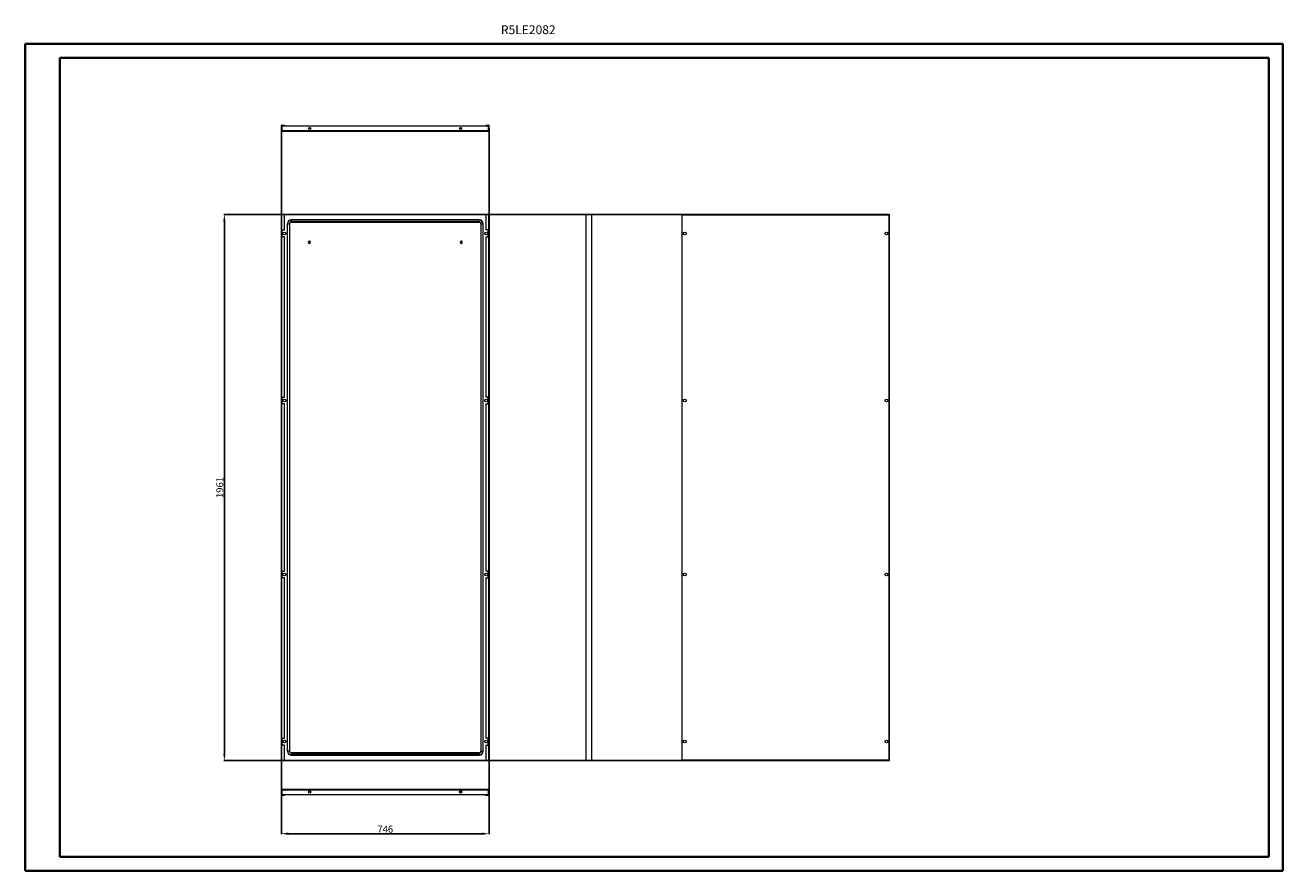
# Model space of a CAD drawing. Units: millimetres. Extents: x 4 to 4524, y 1 to 3039.
import ezdxf

# ---------------------------------------------------------------- set-up
doc = ezdxf.new("R2010")
doc.units = ezdxf.units.MM
doc.layers.add('2', color=7, linetype='Continuous')
doc.styles.add('SLDTEXTSTYLE0', font='TXT', dxfattribs={"width": 0.75})
doc.dimstyles.new('ISO-25', dxfattribs={"dimtxt": 2.5, "dimasz": 2.5, "dimexe": 1.25, "dimexo": 0.625, "dimtad": 1, "dimtxsty": 'Standard', "dimcen": 2.5, "dimadec": 0, "dimazin": 0, "dimtfac": 1, "dimtmove": 0, "dimatfit": 3, "dimfxl": 1, "dimarcsym": 0})

# ---------------------------------------------------------------- blocks, each defined once
blk = doc.blocks.new('*D33')
at = {"layer": '2', "color": 0, "linetype": 'ByBlock', "lineweight": -2}
for p, q in [((925.1, 2668.1), (925.1, 133.2)), ((1671.1, 2667.3), (1671.1, 133.2)), ((950.1, 134.4), (1646.1, 134.4))]:
    blk.add_line(p, q, dxfattribs=at)
at = {"layer": '2', "color": 0, "linetype": 'ByBlock'}
for points in [[(950.1, 138.6), (950.1, 130.2), (925.1, 134.4)], [(1646.1, 138.6), (1646.1, 130.2), (1671.1, 134.4)]]:
    blk.add_solid(points, dxfattribs=at)
at = {"layer": 'Defpoints', "color": 0, "linetype": 'ByBlock'}
for p in [(925.1, 2668.7), (1671.1, 2667.9), (1671.1, 134.4)]:
    blk.add_point(p, dxfattribs=at)
at = {"layer": '2', "color": 0, "linetype": 'ByBlock', "insert": (1298.1, 147.5), "char_height": 25, "attachment_point": 5}
blk.add_mtext('746', dxfattribs=at)
blk = doc.blocks.new('*D34')
at = {"layer": '2', "color": 0, "linetype": 'ByBlock', "lineweight": -2}
for p, q in [((2838.1, 2358.5), (718.6, 2358.5)), ((719.9, 2333.5), (719.9, 422.5)), ((2736.1, 397.5), (718.6, 397.5))]:
    blk.add_line(p, q, dxfattribs=at)
at = {"layer": '2', "color": 0, "linetype": 'ByBlock'}
for points in [[(715.7, 2333.5), (724, 2333.5), (719.9, 2358.5)], [(715.7, 422.5), (724, 422.5), (719.9, 397.5)]]:
    blk.add_solid(points, dxfattribs=at)
at = {"layer": 'Defpoints', "color": 0, "linetype": 'ByBlock'}
for p in [(2838.7, 2358.5), (719.9, 397.5), (2736.7, 397.5)]:
    blk.add_point(p, dxfattribs=at)
at = {"layer": '2', "color": 0, "linetype": 'ByBlock', "insert": (706.7, 1378), "char_height": 25, "attachment_point": 5, "rotation": 90}
blk.add_mtext('1961', dxfattribs=at)

msp = doc.modelspace()

# ---------------------------------------------------------------- linework, layer by layer
at = {"color": 0, "linetype": 'Continuous', "lineweight": 40}
for p, q in [((4.043, 1.06), (4.043, 2971.06)), ((4.043, 2971.06), (4523.77, 2971.06)), ((4523.77, 1.06), (4523.77, 2971.06)), ((129.043, 51.06), (129.043, 2921.06)), ((129.043, 2921.06), (4473.77, 2921.06)), ((4473.77, 51.06), (4473.77, 2921.06)), ((129.043, 51.06), (4473.77, 51.06)), ((4.043, 1.06), (4523.77, 1.06))]:
    msp.add_line(p, q, dxfattribs=at)
at = {"color": 7, "linetype": 'Continuous', "lineweight": 15}
for p, q in [((925.09, 2659.532), (925.09, 2677.922)), ((926.59, 2677.922), (926.59, 2659.532)), ((926.6, 2679.432), (936.09, 2679.432)), ((936.09, 2677.932), (926.6, 2677.932)), ((926.69, 2676.432), (926.69, 2659.442)), ((1669.49, 2676.432), (926.69, 2676.432)), ((936.09, 2679.432), (936.09, 2677.932)), ((1029.09, 2664.232), (1029.09, 2670.632)), ((1567.09, 2670.632), (1567.09, 2664.232)), ((1660.09, 2679.432), (1660.09, 2677.932)), ((1660.09, 2679.432), (1669.58, 2679.432)), ((1669.58, 2677.932), (1660.09, 2677.932)), ((1669.49, 2676.432), (1669.49, 2659.442)), ((1669.59, 2659.532), (1669.59, 2677.922)), ((1671.09, 2659.532), (1671.09, 2677.922)), ((926.59, 2659.532), (925.09, 2659.532)), ((926.59, 2659.532), (926.69, 2659.432)), ((1669.49, 2659.442), (926.69, 2659.442)), ((926.69, 2659.442), (926.69, 2657.932)), ((926.69, 2657.932), (1669.49, 2657.932)), ((1669.49, 2659.432), (1669.59, 2659.532)), ((1669.49, 2657.932), (1669.49, 2659.442)), ((1669.59, 2659.532), (1671.09, 2659.532)), ((925.09, 2358.501), (925.09, 397.501)), ((926.6, 2358.501), (925.09, 2358.501)), ((926.6, 397.501), (926.6, 2358.501)), ((936.09, 2358.501), (926.6, 2358.501)), ((936.09, 2303.001), (936.09, 2358.501)), ((936.09, 2358.501), (1660.09, 2358.501)), ((1660.09, 2357.001), (936.09, 2357.001)), ((1660.09, 2358.501), (1660.09, 2303.001)), ((1669.58, 2358.501), (1660.09, 2358.501)), ((1669.58, 2358.501), (1669.58, 397.501)), ((1671.09, 2358.501), (1669.58, 2358.501)), ((1671.09, 397.501), (1671.09, 2358.501)), ((2018.999, 2356.991), (2018.999, 399.011)), ((2020.599, 397.501), (2020.599, 2358.501)), ((2020.599, 2358.501), (2038.989, 2358.501)), ((2038.989, 2358.501), (2038.989, 397.501)), ((2040.499, 2358.501), (2038.989, 2358.501)), ((2040.499, 397.501), (2040.499, 2358.501)), ((2363.746, 2358.501), (2363.746, 397.501)), ((2365.246, 2358.501), (2363.746, 2358.501)), ((2365.246, 2358.501), (2365.346, 2356.991)), ((2365.346, 2358.501), (2365.256, 2358.501)), ((2365.346, 2358.501), (2365.346, 2356.991)), ((3108.146, 2358.501), (2365.346, 2358.501)), ((2365.346, 399.011), (2365.346, 2356.991)), ((2365.346, 2356.991), (3108.146, 2356.991)), ((3108.146, 2356.991), (3108.146, 2358.501)), ((3108.146, 2356.991), (3108.246, 2358.501)), ((3108.236, 2358.501), (3108.146, 2358.501)), ((3108.146, 2356.991), (3108.146, 399.011)), ((3108.246, 2358.501), (3109.746, 2358.501)), ((3109.746, 397.501), (3109.746, 2358.501)), ((946.59, 2325.501), (947.256, 2325.501)), ((946.59, 430.501), (946.59, 2325.501)), ((947.256, 2325.501), (953.923, 2325.501)), ((947.256, 430.501), (947.256, 2325.501)), ((953.923, 2325.501), (953.923, 430.501)), ((953.923, 2325.501), (954.59, 2325.501)), ((954.59, 2325.501), (954.59, 430.501)), ((1635.59, 2339.501), (960.59, 2339.501)), ((960.59, 2339.501), (960.59, 2338.835)), ((960.59, 2338.835), (1635.59, 2338.835)), ((960.59, 2332.168), (960.59, 2338.835)), ((1635.59, 2332.168), (960.59, 2332.168)), ((960.59, 2331.501), (960.59, 2332.168)), ((960.59, 2331.501), (1635.59, 2331.501)), ((1635.59, 2339.501), (1635.59, 2338.835)), ((1635.59, 2332.168), (1635.59, 2338.835)), ((1635.59, 2331.501), (1635.59, 2332.168)), ((1641.59, 2325.501), (1641.59, 430.501)), ((1641.59, 2325.501), (1642.256, 2325.501)), ((1642.256, 430.501), (1642.256, 2325.501)), ((1642.256, 2325.501), (1648.923, 2325.501)), ((1648.923, 2325.501), (1648.923, 430.501)), ((1649.59, 2325.501), (1648.923, 2325.501)), ((1649.59, 430.501), (1649.59, 2325.501)), ((928.09, 2303.001), (936.09, 2303.001)), ((928.09, 2278.001), (928.09, 2303.001)), ((936.09, 2278.001), (928.09, 2278.001)), ((936.09, 1703.001), (936.09, 2278.001)), ((1024.44, 2254.554), (1024.44, 2262.448)), ((1025.74, 2262.448), (1025.74, 2254.554)), ((1570.44, 2254.554), (1570.44, 2262.448)), ((1571.74, 2262.448), (1571.74, 2254.554)), ((1668.09, 2303.001), (1660.09, 2303.001)), ((1660.09, 2278.001), (1660.09, 1703.001)), ((1660.09, 2278.001), (1668.09, 2278.001)), ((1668.09, 2278.001), (1668.09, 2303.001)), ((928.09, 1703.001), (936.09, 1703.001)), ((928.09, 1678.001), (928.09, 1703.001)), ((936.09, 1678.001), (928.09, 1678.001)), ((936.09, 1078.001), (936.09, 1678.001)), ((1668.09, 1703.001), (1660.09, 1703.001)), ((1660.09, 1678.001), (1660.09, 1078.001)), ((1660.09, 1678.001), (1668.09, 1678.001)), ((1668.09, 1678.001), (1668.09, 1703.001)), ((928.09, 1078.001), (936.09, 1078.001)), ((928.09, 1053.001), (928.09, 1078.001)), ((936.09, 1053.001), (928.09, 1053.001)), ((936.09, 478.001), (936.09, 1053.001)), ((1668.09, 1078.001), (1660.09, 1078.001)), ((1660.09, 1053.001), (1660.09, 478.001)), ((1660.09, 1053.001), (1668.09, 1053.001)), ((1668.09, 1053.001), (1668.09, 1078.001)), ((928.09, 478.001), (936.09, 478.001)), ((928.09, 453.001), (928.09, 478.001)), ((936.09, 453.001), (928.09, 453.001)), ((936.09, 397.501), (936.09, 453.001)), ((1668.09, 478.001), (1660.09, 478.001)), ((1660.09, 453.001), (1660.09, 397.501)), ((1660.09, 453.001), (1668.09, 453.001)), ((1668.09, 453.001), (1668.09, 478.001)), ((946.59, 430.501), (947.256, 430.501)), ((953.923, 430.501), (947.256, 430.501)), ((954.59, 430.501), (953.923, 430.501)), ((960.59, 424.501), (960.59, 423.835)), ((1635.59, 424.501), (960.59, 424.501)), ((960.59, 423.835), (960.59, 417.168)), ((960.59, 423.835), (1635.59, 423.835)), ((1635.59, 417.168), (960.59, 417.168)), ((960.59, 417.168), (960.59, 416.501)), ((960.59, 416.501), (1635.59, 416.501)), ((1635.59, 424.501), (1635.59, 423.835)), ((1635.59, 423.835), (1635.59, 417.168)), ((1635.59, 416.501), (1635.59, 417.168)), ((1641.59, 430.501), (1642.256, 430.501)), ((1642.256, 430.501), (1648.923, 430.501)), ((1649.59, 430.501), (1648.923, 430.501)), ((925.09, 397.501), (926.6, 397.501)), ((926.6, 397.501), (936.09, 397.501)), ((936.09, 399.001), (1660.09, 399.001)), ((1660.09, 397.501), (936.09, 397.501)), ((1660.09, 397.501), (1669.58, 397.501)), ((1669.58, 397.501), (1671.09, 397.501)), ((2020.599, 397.501), (2020.509, 397.501)), ((2020.599, 397.501), (2038.989, 397.501)), ((2038.989, 397.501), (2040.499, 397.501)), ((2365.246, 397.501), (2363.746, 397.501)), ((2365.346, 399.011), (2365.246, 397.501)), ((2365.256, 397.501), (2365.346, 397.501)), ((3108.146, 399.011), (2365.346, 399.011)), ((2365.346, 399.011), (2365.346, 397.501)), ((2365.346, 397.501), (3108.146, 397.501)), ((3108.146, 397.501), (3108.146, 399.011)), ((3108.246, 397.501), (3108.146, 399.011)), ((3108.146, 397.501), (3108.236, 397.501)), ((3108.246, 397.501), (3109.746, 397.501)), ((926.59, 291.801), (925.09, 291.801)), ((925.09, 291.801), (925.09, 273.411)), ((926.69, 291.901), (926.59, 291.801)), ((926.59, 291.801), (926.59, 273.411)), ((926.6, 273.401), (936.09, 273.401)), ((936.09, 271.901), (926.6, 271.901)), ((1669.49, 293.401), (926.69, 293.401)), ((926.69, 293.401), (926.69, 291.891)), ((926.69, 274.901), (926.69, 291.891)), ((926.69, 291.891), (1669.49, 291.891)), ((926.69, 274.901), (1669.49, 274.901)), ((936.09, 271.901), (936.09, 273.401)), ((1029.09, 280.701), (1029.09, 287.101)), ((1567.09, 287.101), (1567.09, 280.701)), ((1660.09, 271.901), (1660.09, 273.401)), ((1660.09, 273.401), (1669.58, 273.401)), ((1669.58, 271.901), (1660.09, 271.901)), ((1669.49, 291.891), (1669.49, 293.401)), ((1669.59, 291.801), (1669.49, 291.901)), ((1669.49, 274.901), (1669.49, 291.891)), ((1669.59, 291.801), (1671.09, 291.801)), ((1669.59, 273.411), (1669.59, 291.801)), ((1671.09, 291.801), (1671.09, 273.411))]:
    msp.add_line(p, q, dxfattribs=at)
at = {"color": 8, "linetype": 'Continuous', "lineweight": 15}
for p, q in [((1660.09, 2356.991), (936.09, 2356.991)), ((2365.256, 2358.501), (2365.256, 2358.35)), ((3108.236, 2358.35), (3108.236, 2358.501)), ((936.09, 399.011), (1660.09, 399.011)), ((2365.256, 397.652), (2365.256, 397.501)), ((3108.236, 397.501), (3108.236, 397.652))]:
    msp.add_line(p, q, dxfattribs=at)
at = {"color": 7, "linetype": 'Continuous', "lineweight": 15, "flags": 128}
for points in [[(2020.599, 2358.501), (2019.985, 2358.123), (2019.95, 2358.099), (2019.88, 2358.053), (2019.846, 2358.03), (2019.812, 2358.007), (2019.778, 2357.983), (2019.745, 2357.96), (2019.713, 2357.937), (2019.681, 2357.914), (2019.65, 2357.89), (2019.619, 2357.867), (2019.589, 2357.844), (2019.559, 2357.821), (2019.53, 2357.797), (2019.501, 2357.774), (2019.474, 2357.751), (2019.447, 2357.728), (2019.42, 2357.705), (2019.394, 2357.681), (2019.369, 2357.658), (2019.345, 2357.635), (2019.321, 2357.612), (2019.298, 2357.588), (2019.276, 2357.565), (2019.255, 2357.542), (2019.234, 2357.519), (2019.215, 2357.496), (2019.196, 2357.472), (2019.177, 2357.449), (2019.16, 2357.426), (2019.144, 2357.403), (2019.128, 2357.379), (2019.113, 2357.356), (2019.099, 2357.333), (2019.086, 2357.31), (2019.074, 2357.286), (2019.063, 2357.263), (2019.053, 2357.24), (2019.043, 2357.217), (2019.035, 2357.194), (2019.027, 2357.17), (2019.02, 2357.147), (2019.015, 2357.124), (2019.01, 2357.101), (2019.006, 2357.077), (2019.003, 2357.054), (2019.001, 2357.031), (2018.999, 2356.991)], [(2365.346, 2356.991), (2364.733, 2357.37), (2364.697, 2357.393), (2364.627, 2357.439), (2364.593, 2357.463), (2364.559, 2357.486), (2364.526, 2357.509), (2364.493, 2357.532), (2364.46, 2357.556), (2364.428, 2357.579), (2364.397, 2357.602), (2364.366, 2357.625), (2364.336, 2357.648), (2364.306, 2357.672), (2364.277, 2357.695), (2364.249, 2357.718), (2364.221, 2357.741), (2364.194, 2357.765), (2364.167, 2357.788), (2364.141, 2357.811), (2364.116, 2357.834), (2364.092, 2357.858), (2364.068, 2357.881), (2364.045, 2357.904), (2364.023, 2357.927), (2364.002, 2357.95), (2363.981, 2357.974), (2363.962, 2357.997), (2363.943, 2358.02), (2363.924, 2358.043), (2363.907, 2358.067), (2363.891, 2358.09), (2363.875, 2358.113), (2363.86, 2358.136), (2363.846, 2358.16), (2363.833, 2358.183), (2363.821, 2358.206), (2363.81, 2358.229), (2363.8, 2358.252), (2363.79, 2358.276), (2363.782, 2358.299), (2363.774, 2358.322), (2363.767, 2358.345), (2363.762, 2358.369), (2363.757, 2358.392), (2363.753, 2358.415), (2363.75, 2358.438), (2363.748, 2358.462), (2363.746, 2358.501)], [(3108.146, 399.011), (3108.76, 398.633), (3108.796, 398.609), (3108.866, 398.563), (3108.9, 398.54), (3108.934, 398.517), (3108.967, 398.493), (3109, 398.47), (3109.033, 398.447), (3109.065, 398.424), (3109.096, 398.4), (3109.127, 398.377), (3109.157, 398.354), (3109.187, 398.331), (3109.216, 398.307), (3109.244, 398.284), (3109.272, 398.261), (3109.299, 398.238), (3109.326, 398.215), (3109.352, 398.191), (3109.377, 398.168), (3109.401, 398.145), (3109.425, 398.122), (3109.447, 398.098), (3109.47, 398.075), (3109.491, 398.052), (3109.511, 398.029), (3109.531, 398.006), (3109.55, 397.982), (3109.568, 397.959), (3109.586, 397.936), (3109.602, 397.913), (3109.618, 397.889), (3109.633, 397.866), (3109.646, 397.843), (3109.659, 397.82), (3109.672, 397.796), (3109.683, 397.773), (3109.693, 397.75), (3109.703, 397.727), (3109.711, 397.704), (3109.719, 397.68), (3109.725, 397.657), (3109.731, 397.634), (3109.736, 397.611), (3109.74, 397.587), (3109.743, 397.564), (3109.745, 397.541), (3109.746, 397.501)]]:
    msp.add_lwpolyline(points, dxfattribs=at)
at = {"color": 7, "linetype": 'Continuous', "lineweight": 15}
for centre, radius in [((1026.69, 2667.432), 4), ((1569.49, 2667.432), 4), ((935.59, 2290.501), 5), ((1660.59, 2290.501), 5), ((2374.246, 2290.501), 5), ((3099.246, 2290.501), 5), ((935.59, 1690.501), 5), ((1660.59, 1690.501), 5), ((2374.246, 1690.501), 5), ((3099.246, 1690.501), 5), ((935.59, 1065.501), 5), ((1660.59, 1065.501), 5), ((2374.246, 1065.501), 5), ((3099.246, 1065.501), 5), ((935.59, 465.501), 5), ((1660.59, 465.501), 5), ((2374.246, 465.501), 5), ((3099.246, 465.501), 5), ((1026.69, 283.901), 4), ((1569.49, 283.901), 4)]:
    msp.add_circle(centre, radius, dxfattribs=at)
for centre, radius, start, end in [((926.6, 2677.922), 1.51, 90, 180), ((926.6, 2677.922), 0.01, 90, 180), ((1669.58, 2677.922), 1.51, 0, 90), ((1669.58, 2677.922), 0.01, 0, 90), ((926.69, 2659.532), 1.6, 180, 270), ((1669.49, 2659.532), 1.6, 270, 0), ((2020.509, 2356.991), 1.51, 90, 180), ((3106.904, 2359.91), 3.172, 293.053647, 333.631124), ((960.59, 2325.501), 14, 90, 180), ((960.59, 2325.501), 13.333, 90, 180), ((960.59, 2325.501), 6.667, 90, 180), ((960.59, 2325.501), 6, 90, 180), ((1635.59, 2325.501), 14, 0, 90), ((1635.59, 2325.501), 13.333, 0, 90), ((1635.59, 2325.501), 6.667, 0, 90), ((1635.59, 2325.501), 6, 0, 90), ((1025.09, 2258.501), 4, 99.352035, 260.647965), ((1025.09, 2258.501), 4, 80.647965, 99.352035), ((1025.09, 2258.501), 4, 279.352035, 80.647965), ((1571.09, 2258.501), 4, 99.352035, 260.647965), ((1571.09, 2258.501), 4, 80.647965, 99.352035), ((1571.09, 2258.501), 4, 279.352035, 80.647965), ((1025.09, 2258.501), 4, 260.647965, 279.352035), ((1571.09, 2258.501), 4, 260.647965, 279.352035), ((960.59, 430.501), 14, 180, 270), ((960.59, 430.501), 13.333, 180, 270), ((960.59, 430.501), 6.667, 180, 270), ((960.59, 430.501), 6, 180, 270), ((1635.59, 430.501), 13.333, 270, 0), ((1635.59, 430.501), 6.667, 270, 0), ((1635.59, 430.501), 14, 270, 0), ((1635.59, 430.501), 6, 270, 0), ((2021.842, 400.42), 3.172, 206.368876, 246.946353), ((2020.509, 399.011), 1.51, 180, 270), ((2366.279, 396.421), 2.753, 109.79356, 156.891211), ((926.69, 291.801), 1.6, 90, 180), ((926.6, 273.411), 1.51, 180, 270), ((926.6, 273.411), 0.01, 180, 270), ((1669.49, 291.801), 1.6, 0, 90), ((1669.58, 273.411), 1.51, 270, 0), ((1669.58, 273.411), 0.01, 270, 0)]:
    msp.add_arc(centre, radius, start, end, dxfattribs=at)

# ---------------------------------------------------------------- texts
at = {"color": 0, "linetype": 'Continuous', "lineweight": 0, "insert": (1713.655, 3038.066), "char_height": 31.75, "attachment_point": 1, "style": 'SLDTEXTSTYLE0'}
msp.add_mtext('{\\C7;R5LE2082}', dxfattribs=at)

# ---------------------------------------------------------------- dimensions: what is measured, and where the dimension line sits
at = {"layer": '2', "color": 4, "linetype": 'ByBlock'}
dim = msp.add_linear_dim(base=(1671.09, 134.403), p1=(925.09, 2668.727), p2=(1671.09, 2667.937), dimstyle='ISO-25', override={"dimtxt": 25, "dimasz": 25}, dxfattribs=at)
dim.commit()
dim.dimension.update_dxf_attribs({"geometry": '*D33', "text_midpoint": (1298.09, 134.403), "dimtype": 160})
dim = msp.add_linear_dim(base=(719.864, 397.501), p1=(2838.708, 2358.501), p2=(2736.746, 397.501), angle=270, dimstyle='ISO-25', override={"dimtxt": 25, "dimasz": 25}, dxfattribs=at)
dim.commit()
dim.dimension.update_dxf_attribs({"geometry": '*D34', "text_midpoint": (719.864, 1378.001), "dimtype": 160})

doc.saveas('drawing.dxf')
